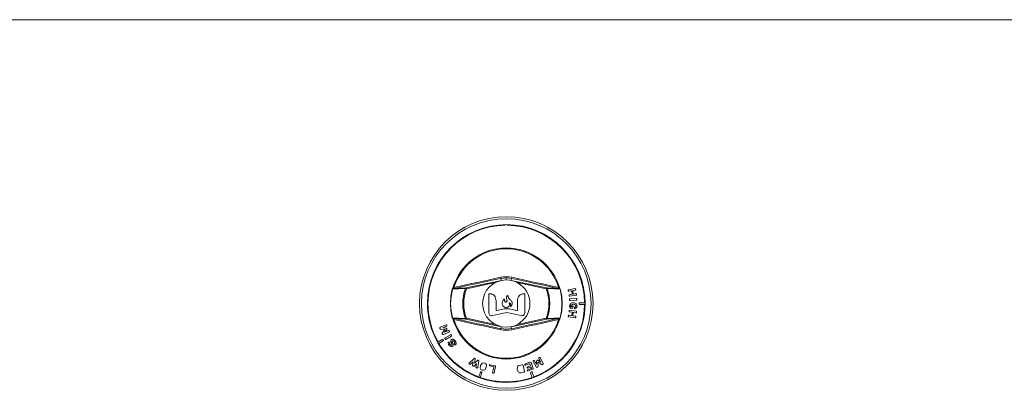
# Model space of a CAD drawing. Units: millimetres. Extents: x 3307 to 6722, y 1496 to 3056.
# Drawn here: x 3364 to 3364, y 1497 to 1497 of the extents above; entities that cross this region are included whole.
import ezdxf

# ---------------------------------------------------------------- set-up
doc = ezdxf.new("R2010")
doc.units = ezdxf.units.MM
doc.header["$LTSCALE"] = 0.2
doc.layers.get('0').update_dxf_attribs({"lineweight": 15})
doc.layers.add('TEXTURA', color=255, linetype='Continuous', lineweight=0)

msp = doc.modelspace()

# ---------------------------------------------------------------- linework, layer by layer
at = {"ltscale": 3}
msp.add_line((3363.845537392895, 1497.333617186684), (3364.50291113128, 1497.333617186684), dxfattribs=at)
at = {"layer": 'TEXTURA', "ltscale": 3}
for p, q in [((3364.263073304541, 1497.288892717108), (3364.268950596748, 1497.290138413467)), ((3364.26792023385, 1497.289758695772), (3364.263106014859, 1497.288738318156)), ((3364.268881263052, 1497.290465535219), (3364.268843981586, 1497.290641432102)), ((3364.2697703075, 1497.290558717015), (3364.268881263058, 1497.290465535215)), ((3364.268950596748, 1497.290138413467), (3364.26888126306, 1497.290465535217)), ((3364.2697703075, 1497.290219006024), (3364.2697703075, 1497.290558717015)), ((3364.270659351941, 1497.290465535215), (3364.2697703075, 1497.290558717015)), ((3364.270659351941, 1497.290465535217), (3364.270590018253, 1497.290138413467)), ((3364.270590018253, 1497.290138413467), (3364.276467310459, 1497.288892717108)), ((3364.270659351944, 1497.290465535218), (3364.270696633405, 1497.290641432061)), ((3364.276434600139, 1497.288738318153), (3364.271620381152, 1497.289758695772)), ((3364.260792469813, 1497.288645106412), (3364.262961669122, 1497.288792497303)), ((3364.260854525357, 1497.288720974489), (3364.26095560551, 1497.288762520046)), ((3364.260855651604, 1497.28880491455), (3364.260960478974, 1497.288905670942)), ((3364.26307330454, 1497.288892717109), (3364.260955605756, 1497.288762518887)), ((3364.261092247761, 1497.288791236354), (3364.260955605756, 1497.288762518887)), ((3364.260960478978, 1497.288905670943), (3364.261038513042, 1497.288952082833)), ((3364.263106014782, 1497.288738318536), (3364.263094319586, 1497.288793497375)), ((3364.266843859607, 1497.287843353816), (3364.266833824329, 1497.287794200059)), ((3364.266873071692, 1497.287879520976), (3364.266843859607, 1497.287843353816)), ((3364.266923536289, 1497.287894447925), (3364.266873071692, 1497.287879520976)), ((3364.266979829703, 1497.287893979031), (3364.266923536289, 1497.287894447925)), ((3364.267224129558, 1497.287862623872), (3364.266979829703, 1497.287893979031)), ((3364.267439788069, 1497.287795214027), (3364.267224129558, 1497.287862623872)), ((3364.267625593328, 1497.287692878037), (3364.267439788069, 1497.287795214027)), ((3364.272269027125, 1497.287795214027), (3364.272083216808, 1497.287692878037)), ((3364.272484695556, 1497.287862623872), (3364.272269027125, 1497.287795214027)), ((3364.272729011401, 1497.287893979031), (3364.272484695556, 1497.287862623872)), ((3364.272785469963, 1497.287894447925), (3364.272729011401, 1497.287893979031)), ((3364.272835924844, 1497.287879520976), (3364.272785469963, 1497.287894447925)), ((3364.272865013872, 1497.287843353816), (3364.272835924844, 1497.287879520976)), ((3364.27287496496, 1497.287794200059), (3364.272865013872, 1497.287843353816)), ((3364.276457342644, 1497.288845636754), (3364.276434596549, 1497.288738318915)), ((3364.278585009234, 1497.288762518887), (3364.276467310459, 1497.288892717108)), ((3364.276578945876, 1497.288792497332), (3364.276563772793, 1497.288786791518)), ((3364.276578945868, 1497.288792497331), (3364.278748144955, 1497.288645106426)), ((3364.278585009234, 1497.288762518887), (3364.278448367238, 1497.288791236352)), ((3364.278502102245, 1497.288952083696), (3364.278580136613, 1497.288905671563)), ((3364.278580136183, 1497.288905670932), (3364.278684963049, 1497.288804914571)), ((3364.27868608898, 1497.288720975089), (3364.27858500949, 1497.288762520088)), ((3364.280173627625, 1497.28857228614), (3364.281238929787, 1497.288750556586)), ((3364.280648138353, 1497.288384828693), (3364.280222202325, 1497.288313551444)), ((3364.280317772737, 1497.287742445171), (3364.280743708765, 1497.28781372242)), ((3364.28077235352, 1497.287871888569), (3364.280694159705, 1497.288339156443)), ((3364.280863054091, 1497.288367420597), (3364.28094124807, 1497.287900151828)), ((3364.281287031949, 1497.288491742815), (3364.280890478684, 1497.288425382563)), ((3364.280986049102, 1497.287854276289), (3364.281382602366, 1497.287920636541)), ((3364.260437945919, 1497.28627095446), (3364.260480456717, 1497.28627095446)), ((3364.266833824329, 1497.287794200053), (3364.266833824329, 1497.284786093047)), ((3364.267780333424, 1497.287556744445), (3364.267625593328, 1497.287692878037)), ((3364.267902796449, 1497.287387941792), (3364.267780333424, 1497.287556744445)), ((3364.267991770495, 1497.287187598628), (3364.267902796449, 1497.287387941792)), ((3364.268046043656, 1497.286956843492), (3364.267991770495, 1497.287187598628)), ((3364.268064404023, 1497.286696804928), (3364.268046043656, 1497.286956843492)), ((3364.268064274495, 1497.285191366756), (3364.268064404023, 1497.286696804885)), ((3364.2690933682, 1497.28640226438), (3364.269086044374, 1497.286288670834)), ((3364.269086044374, 1497.286288670834), (3364.269093446565, 1497.286184967501)), ((3364.269106259893, 1497.286465818628), (3364.2690933682, 1497.28640226438)), ((3364.269093446565, 1497.286184967501), (3364.269111436646, 1497.286091843058)), ((3364.269127282116, 1497.286535503806), (3364.269106259893, 1497.286465818628)), ((3364.269157917878, 1497.28661253937), (3364.269127282116, 1497.286535503806)), ((3364.269199650188, 1497.286698144779), (3364.269157917878, 1497.28661253937)), ((3364.269276934503, 1497.286827720684), (3364.269199650188, 1497.286698144779)), ((3364.269358507129, 1497.286938813559), (3364.269276934503, 1497.286827720684)), ((3364.269427788238, 1497.287009761531), (3364.269358507129, 1497.286938813559)), ((3364.269452638276, 1497.287023411842), (3364.269427788238, 1497.287009761531)), ((3364.26945263827, 1497.287023411839), (3364.269468198005, 1497.287018902722)), ((3364.269468198005, 1497.287018902722), (3364.269476118238, 1497.286997424553)), ((3364.269475540044, 1497.286883111091), (3364.269478266029, 1497.286967046171)), ((3364.269480611561, 1497.286774142169), (3364.269475540044, 1497.286883111091)), ((3364.269478266029, 1497.286967046171), (3364.269476118237, 1497.286997424557)), ((3364.269492506227, 1497.286712471478), (3364.269480611561, 1497.286774142169)), ((3364.269514072083, 1497.286647184084), (3364.269492506227, 1497.286712471478)), ((3364.269531801281, 1497.286611312016), (3364.269514072083, 1497.286647184084)), ((3364.26955278246, 1497.286581515056), (3364.269531801281, 1497.286611312016)), ((3364.269576473127, 1497.286557501011), (3364.26955278246, 1497.286581515056)), ((3364.2696023308, 1497.286538977693), (3364.269576473127, 1497.286557501011)), ((3364.269658377221, 1497.286517234454), (3364.2696023308, 1497.286538977693)), ((3364.269716581837, 1497.286513947803), (3364.269658377221, 1497.286517234454)), ((3364.269772604763, 1497.286526780197), (3364.269716581837, 1497.286513947803)), ((3364.269822106115, 1497.286553394095), (3364.269772604763, 1497.286526780197)), ((3364.269805849455, 1497.287285448667), (3364.269797078211, 1497.287213196603)), ((3364.269797078211, 1497.287213196603), (3364.269803057665, 1497.287142680702)), ((3364.269803057665, 1497.287142680702), (3364.269818356931, 1497.287071571865)), ((3364.269829353966, 1497.287361250479), (3364.269805849455, 1497.287285448667)), ((3364.269818356931, 1497.287071571865), (3364.269861080329, 1497.286928014609)), ((3364.269860746008, 1497.286591451956), (3364.269822106115, 1497.286553394095)), ((3364.269863377904, 1497.287435399823), (3364.269829353966, 1497.287361250479)), ((3364.269884184559, 1497.286638616242), (3364.269860746008, 1497.286591451956)), ((3364.269861080329, 1497.286928014609), (3364.269880587173, 1497.286855785793)), ((3364.269903707434, 1497.287502694478), (3364.269863377904, 1497.287435399823)), ((3364.269880587173, 1497.286855785793), (3364.269893579254, 1497.286783403257)), ((3364.26989609793, 1497.286710976808), (3364.269884184559, 1497.286638616242)), ((3364.269893579254, 1497.286783403257), (3364.26989609793, 1497.286710976808)), ((3364.269946128722, 1497.287557932228), (3364.269903707434, 1497.287502694478)), ((3364.269986427925, 1497.287595910853), (3364.269946128722, 1497.287557932228)), ((3364.270020391215, 1497.287611428133), (3364.269986427925, 1497.287595910853)), ((3364.270020391215, 1497.287611428133), (3364.270033680062, 1497.287609138073)), ((3364.270033680062, 1497.287609138073), (3364.270043804751, 1497.287599281852)), ((3364.270056963084, 1497.28755812332), (3364.27004380475, 1497.287599281851)), ((3364.270064347154, 1497.287497811509), (3364.270056963084, 1497.28755812332)), ((3364.270072841959, 1497.2874219265), (3364.270064347154, 1497.287497811509)), ((3364.2700893325, 1497.287334048365), (3364.270072841959, 1497.2874219265)), ((3364.270120703779, 1497.287237757185), (3364.2700893325, 1497.287334048365)), ((3364.270173840797, 1497.287136633035), (3364.270120703779, 1497.287237757185)), ((3364.270210723019, 1497.287085377372), (3364.270173840797, 1497.287136633035)), ((3364.270255628552, 1497.287034255994), (3364.270210723019, 1497.287085377372)), ((3364.270309418019, 1497.286983716415), (3364.270255628552, 1497.287034255994)), ((3364.270270320955, 1497.286381897068), (3364.270259740893, 1497.286371942977)), ((3364.270271046253, 1497.286297885072), (3364.27025974089, 1497.286371942974)), ((3364.270290707767, 1497.286379937592), (3364.270270320955, 1497.286381897068)), ((3364.270281888006, 1497.286229517898), (3364.270271046253, 1497.286297885072)), ((3364.270288802462, 1497.286146825345), (3364.270281888006, 1497.286229517898)), ((3364.270290707772, 1497.286379937593), (3364.270318379147, 1497.286366525773)), ((3364.270372952046, 1497.286934206138), (3364.270309418019, 1497.286983716415)), ((3364.270318379147, 1497.286366525773), (3364.270350812907, 1497.286342122815)), ((3364.270350812907, 1497.286342122815), (3364.270385486875, 1497.286307189932)), ((3364.270482566586, 1497.286847895901), (3364.270372952046, 1497.286934206138)), ((3364.270385486875, 1497.286307189932), (3364.270419878874, 1497.286262188331)), ((3364.270419878874, 1497.286262188331), (3364.270451466727, 1497.286207579226)), ((3364.270451466727, 1497.286207579226), (3364.270477728257, 1497.28614382383)), ((3364.270572686677, 1497.286759265887), (3364.270482566586, 1497.286847895901)), ((3364.270644019826, 1497.286668339097), (3364.270572686677, 1497.286759265887)), ((3364.270697273536, 1497.286575138522), (3364.270644019826, 1497.286668339097)), ((3364.270733155309, 1497.286479687164), (3364.270697273536, 1497.286575138522)), ((3364.270719326366, 1497.286082348972), (3364.270743644038, 1497.286180058342)), ((3364.270752372649, 1497.286382008017), (3364.270733155309, 1497.286479687164)), ((3364.270743644038, 1497.286180058342), (3364.270755633056, 1497.286282124076)), ((3364.270755633056, 1497.286282124076), (3364.270752372649, 1497.286382008017)), ((3364.27166277053, 1497.286956843492), (3364.271644411174, 1497.286696804971)), ((3364.271644411171, 1497.286696804928), (3364.271644644322, 1497.285191366756)), ((3364.27171704146, 1497.287187598628), (3364.27166277053, 1497.286956843492)), ((3364.271806013283, 1497.287387941792), (3364.27171704146, 1497.287187598628)), ((3364.271928475293, 1497.287556744445), (3364.271806013283, 1497.287387941792)), ((3364.272083216808, 1497.287692878037), (3364.271928475293, 1497.287556744445)), ((3364.27287496496, 1497.284786093047), (3364.27287496496, 1497.287794200053)), ((3364.27906015779, 1497.28627095446), (3364.279102668969, 1497.28627095446)), ((3364.281421382361, 1497.287660262777), (3364.280356080293, 1497.287481992357)), ((3364.280396375499, 1497.287063268075), (3364.281458998795, 1497.287128260897)), ((3364.281476352399, 1497.28684453139), (3364.280413729141, 1497.286779538559)), ((3364.280489180634, 1497.28627095446), (3364.280504295581, 1497.286280623902)), ((3364.281383337588, 1497.28627095446), (3364.281417654107, 1497.28624872872)), ((3364.282025558389, 1497.286413084285), (3364.282837197678, 1497.286413084391)), ((3364.282909859627, 1497.286413084315), (3364.282910419318, 1497.286270954469)), ((3364.282910342519, 1497.286218287652), (3364.282909859627, 1497.286128824598)), ((3364.282910404427, 1497.286270956383), (3364.282910351423, 1497.286218287732)), ((3364.266833824329, 1497.284786093042), (3364.266851869778, 1497.284647274969)), ((3364.266851869778, 1497.284647274969), (3364.266899110307, 1497.284527651427)), ((3364.266899110307, 1497.284527651427), (3364.266965202205, 1497.284429682422)), ((3364.26752512194, 1497.284253994655), (3364.268537512787, 1497.284508630686)), ((3364.268072574485, 1497.285155510062), (3364.268064274495, 1497.285191366756)), ((3364.268095002068, 1497.285126338538), (3364.268072574485, 1497.285155510062)), ((3364.268127848662, 1497.28510919866), (3364.268095002068, 1497.285126338538)), ((3364.268167405683, 1497.285109436912), (3364.268127848662, 1497.28510919866)), ((3364.268950546012, 1497.285287878028), (3364.268167405683, 1497.285109436912)), ((3364.268537512847, 1497.284508630701), (3364.269302470104, 1497.284676005688)), ((3364.269433242427, 1497.2853715045), (3364.268950546012, 1497.285287878028)), ((3364.269111436646, 1497.286091843058), (3364.26914450979, 1497.285999237168)), ((3364.26914450979, 1497.285999237168), (3364.269191140576, 1497.285909986306)), ((3364.269191140576, 1497.285909986306), (3364.269249803591, 1497.285826926955)), ((3364.269249803591, 1497.285826926955), (3364.26931897341, 1497.285752895589)), ((3364.269302470104, 1497.284676005688), (3364.269623142179, 1497.284730813932)), ((3364.26931897341, 1497.285752895589), (3364.269397124615, 1497.285690728687)), ((3364.269397124615, 1497.285690728687), (3364.269482731786, 1497.285643262728)), ((3364.269854420549, 1497.285408685752), (3364.269433242427, 1497.2853715045)), ((3364.269482731786, 1497.285643262728), (3364.269574269507, 1497.285613334191)), ((3364.269574269507, 1497.285613334191), (3364.269672718682, 1497.285599087881)), ((3364.269623142179, 1497.284730813932), (3364.269854420549, 1497.284751552773)), ((3364.269672718682, 1497.285599087881), (3364.269765912253, 1497.28559823112)), ((3364.269765912253, 1497.28559823112), (3364.269852987384, 1497.285608925193)), ((3364.269852987384, 1497.285608925193), (3364.269933081236, 1497.285629331376)), ((3364.270275634295, 1497.2853715045), (3364.269854420549, 1497.285408685752)), ((3364.269854420549, 1497.284751552773), (3364.270085754224, 1497.284730813932)), ((3364.269933081236, 1497.285629331376), (3364.270005330968, 1497.285657610956)), ((3364.270005330968, 1497.285657610956), (3364.270068873747, 1497.285691925215)), ((3364.270068873747, 1497.285691925215), (3364.270122846733, 1497.285730435429)), ((3364.270085754224, 1497.284730813932), (3364.270406458839, 1497.284676005688)), ((3364.270122846733, 1497.285730435429), (3364.270166387087, 1497.285771302883)), ((3364.270166387087, 1497.285771302883), (3364.270202091677, 1497.285815694852)), ((3364.270202091677, 1497.285815694852), (3364.270230581931, 1497.285862046184)), ((3364.270230581931, 1497.285862046184), (3364.270252550351, 1497.28590974125)), ((3364.270252550351, 1497.28590974125), (3364.270268689435, 1497.285958164414)), ((3364.270268689435, 1497.285958164414), (3364.270286249607, 1497.286054732492)), ((3364.270758327472, 1497.285287878028), (3364.270275634295, 1497.2853715045)), ((3364.270286249607, 1497.286054732492), (3364.270288802462, 1497.286146825345)), ((3364.270406458839, 1497.284676005688), (3364.271171428577, 1497.284508630714)), ((3364.270468009657, 1497.285782942302), (3364.270470593788, 1497.285808977281)), ((3364.270468009657, 1497.285782942302), (3364.270473668811, 1497.285770411723)), ((3364.270487529088, 1497.285894063584), (3364.270470593786, 1497.285808977276)), ((3364.27049930404, 1497.285769139535), (3364.270473668815, 1497.285770411723)), ((3364.270477728257, 1497.28614382383), (3364.270493739145, 1497.286076120834)), ((3364.27049539886, 1497.285949366503), (3364.270487529088, 1497.285894063584)), ((3364.270493739145, 1497.286076120834), (3364.270498549114, 1497.286010676989)), ((3364.270498549114, 1497.286010676989), (3364.27049539886, 1497.285949366503)), ((3364.270499304036, 1497.285769139534), (3364.270532268573, 1497.285784568056)), ((3364.270532268573, 1497.285784568056), (3364.270570056576, 1497.285815843794)), ((3364.270570056576, 1497.285815843794), (3364.270610162201, 1497.285862113252)), ((3364.270610162201, 1497.285862113252), (3364.270650079606, 1497.285922522933)), ((3364.270650079606, 1497.285922522933), (3364.270687302941, 1497.285996219337)), ((3364.270687302941, 1497.285996219337), (3364.270719326366, 1497.286082348972)), ((3364.271541383607, 1497.285109436912), (3364.270758327472, 1497.285287878028)), ((3364.271171428637, 1497.284508630701), (3364.272183745068, 1497.284253994655)), ((3364.271581026435, 1497.28510919866), (3364.271541383607, 1497.285109436912)), ((3364.271613910272, 1497.285126338538), (3364.271581026435, 1497.28510919866)), ((3364.271636345951, 1497.285155510062), (3364.271613910272, 1497.285126338538)), ((3364.271644644322, 1497.285191366756), (3364.271636345951, 1497.285155510062)), ((3364.272743696375, 1497.284429682422), (3364.272809756695, 1497.284527651427)), ((3364.272809756695, 1497.284527651427), (3364.272856946225, 1497.284647274969)), ((3364.272856946225, 1497.284647274969), (3364.27287496496, 1497.284786093042)), ((3364.280756753949, 1497.284824005017), (3364.280330212139, 1497.284891562602)), ((3364.280366245323, 1497.285152339809), (3364.281433062603, 1497.284983372551)), ((3364.280783356392, 1497.285464988128), (3364.280597288029, 1497.285471485779)), ((3364.28060998244, 1497.285734406347), (3364.280721587989, 1497.285730508998)), ((3364.280711791842, 1497.284298157712), (3364.280785905073, 1497.284766090154)), ((3364.280721588006, 1497.285730508999), (3364.280723740891, 1497.285783106594)), ((3364.280955039963, 1497.28473930274), (3364.280880926603, 1497.284271369403)), ((3364.280909744661, 1497.285776611196), (3364.280902929328, 1497.285618830864)), ((3364.281396556214, 1497.284722670293), (3364.280999438955, 1497.284785567493)), ((3364.281390832149, 1497.285480648227), (3364.281223089199, 1497.285403765082)), ((3364.281236623325, 1497.285678306229), (3364.281325843246, 1497.28572323555)), ((3364.282837197719, 1497.286128824553), (3364.282025558887, 1497.286128824632)), ((3364.262961669132, 1497.283749411592), (3364.260792469762, 1497.283896802518)), ((3364.26085452602, 1497.283820933832), (3364.26095560551, 1497.283779388833)), ((3364.260960478817, 1497.283636237989), (3364.260855651952, 1497.28373699435)), ((3364.260955605767, 1497.283779390033), (3364.261092247762, 1497.283750672569)), ((3364.260955605767, 1497.283779390033), (3364.263073304541, 1497.283649191813)), ((3364.261038512768, 1497.283589825247), (3364.260960478218, 1497.283636237493)), ((3364.268950596748, 1497.282403495453), (3364.263073304541, 1497.283649191813)), ((3364.263094322921, 1497.283748410842), (3364.263106018198, 1497.283803590063)), ((3364.263106014859, 1497.283803590769), (3364.267920234031, 1497.282783213118)), ((3364.266965202205, 1497.284429682422), (3364.267039801743, 1497.28435582796)), ((3364.267039801743, 1497.28435582796), (3364.26713111582, 1497.284297218968)), ((3364.26713111582, 1497.284297218968), (3364.267245915161, 1497.284253771216)), ((3364.267245915161, 1497.284253771216), (3364.267378987848, 1497.284235893507)), ((3364.267378987848, 1497.284235893507), (3364.26752512194, 1497.284253994655)), ((3364.276467310459, 1497.283649191813), (3364.270590018253, 1497.282403495453)), ((3364.271620381152, 1497.282783213149), (3364.276434600139, 1497.283803590767)), ((3364.272183745068, 1497.284253994655), (3364.272329944731, 1497.284235893507)), ((3364.272329944731, 1497.284235893507), (3364.272463010131, 1497.284253771216)), ((3364.272463010131, 1497.284253771216), (3364.272577773046, 1497.284297218968)), ((3364.272577773046, 1497.284297218968), (3364.272669065265, 1497.28435582796)), ((3364.272669065265, 1497.28435582796), (3364.272743696375, 1497.284429682422)), ((3364.27646731046, 1497.283649191812), (3364.278585009243, 1497.283779390033)), ((3364.278748145235, 1497.283896802509), (3364.276578945877, 1497.283749411616)), ((3364.278448367239, 1497.283750672567), (3364.278585009243, 1497.283779390033)), ((3364.278580136021, 1497.283636237978), (3364.27850210196, 1497.283589826095)), ((3364.278684963396, 1497.283736994371), (3364.278580136026, 1497.283636237979)), ((3364.27858500949, 1497.283779388875), (3364.278686089643, 1497.283820934432)), ((3364.281260131402, 1497.283891528095), (3364.280193314213, 1497.284060495347)), ((3364.280239629142, 1497.284319644083), (3364.280666170957, 1497.284252086499)), ((3364.280908855957, 1497.284213648964), (3364.281305973216, 1497.284150751774)), ((3364.259721350843, 1497.282720256972), (3364.258757113525, 1497.282310962955)), ((3364.258848123283, 1497.28197324767), (3364.25955694697, 1497.281935640134)), ((3364.259556946979, 1497.281935640113), (3364.259091609265, 1497.281399630643)), ((3364.259164690979, 1497.282198039302), (3364.259818201826, 1497.282475438578)), ((3364.259721977975, 1497.282167905552), (3364.259164690985, 1497.282198039256)), ((3364.259271320705, 1497.281099566982), (3364.260235557657, 1497.281508861736)), ((3364.259473217153, 1497.281471196961), (3364.259838664903, 1497.281893008376)), ((3364.260126728647, 1497.281748595734), (3364.259473217153, 1497.281471196961)), ((3364.268881263055, 1497.282076373703), (3364.268843981594, 1497.281900476856)), ((3364.26888126306, 1497.282076373704), (3364.268950596748, 1497.282403495453)), ((3364.270590018253, 1497.282403495453), (3364.270659351941, 1497.282076373704)), ((3364.270696633406, 1497.281900476856), (3364.270659351944, 1497.282076373703)), ((3364.25908588393, 1497.28026641706), (3364.258382983609, 1497.279860597375)), ((3364.258525113469, 1497.279614421238), (3364.259228013747, 1497.280020240907)), ((3364.260472072894, 1497.28106673363), (3364.259550094457, 1497.280534429128)), ((3364.259692224314, 1497.280288252993), (3364.260614202715, 1497.280820557481)), ((3364.260612903786, 1497.279678695878), (3364.260641859268, 1497.279638750321)), ((3364.260798451351, 1497.279752519417), (3364.260775325545, 1497.27978440887)), ((3364.264387790619, 1497.277109884048), (3364.263579673441, 1497.27633556967)), ((3364.263807466154, 1497.276152164589), (3364.264223579663, 1497.276551504701)), ((3364.264223579684, 1497.276551504693), (3364.264124163917, 1497.275986508005)), ((3364.264471819139, 1497.276305947195), (3364.264592939444, 1497.276996625926)), ((3364.264976688164, 1497.276792583113), (3364.26447181916, 1497.276305947184)), ((3364.264995258849, 1497.275582889558), (3364.26518530117, 1497.276685840168)), ((3364.272958106662, 1497.276204304106), (3364.27372535262, 1497.27648193482)), ((3364.27391082205, 1497.276434094961), (3364.274267484448, 1497.275454173068)), ((3364.274767633794, 1497.275688010423), (3364.274267805683, 1497.27660857929)), ((3364.274502217845, 1497.276728451366), (3364.274840976113, 1497.276104536253)), ((3364.274840976133, 1497.276104536275), (3364.27481755689, 1497.276662145489)), ((3364.275064570117, 1497.276520135682), (3364.275095074322, 1497.275810971309)), ((3364.275642711724, 1497.276108314064), (3364.275064570139, 1497.276520135692)), ((3364.275080003744, 1497.276804642503), (3364.275534899137, 1497.276481305714)), ((3364.275534899173, 1497.276481305732), (3364.275196140906, 1497.277105220845)), ((3364.275424344085, 1497.277236528453), (3364.275924172194, 1497.276315959594)), ((3364.264401398509, 1497.275839099919), (3364.264814209292, 1497.276237461355)), ((3364.26481420931, 1497.276237461342), (3364.264715829048, 1497.275669179336)), ((3364.265445206442, 1497.274803396863), (3364.265167609423, 1497.274040705331)), ((3364.265434726182, 1497.273943482782), (3364.265712323179, 1497.274706174274)), ((3364.267057710074, 1497.275859300476), (3364.267637865455, 1497.275727924812)), ((3364.267872121744, 1497.275884702655), (3364.26710122835, 1497.276055605606)), ((3364.26768132067, 1497.275680726731), (3364.267480689956, 1497.274775740079)), ((3364.267759247905, 1497.274718889591), (3364.267989795132, 1497.27575882089)), ((3364.271964730313, 1497.275947006812), (3364.27239877749, 1497.276044056062)), ((3364.272662008153, 1497.274805653145), (3364.272227856694, 1497.274709094547)), ((3364.272575669762, 1497.275971406512), (3364.272792519588, 1497.274951208261)), ((3364.273626729209, 1497.276229602754), (3364.273026885037, 1497.27601534121)), ((3364.273374606815, 1497.275706405878), (3364.273765505231, 1497.275848315995)), ((3364.273382104195, 1497.275224073757), (3364.273922105939, 1497.275418059428)), ((3364.273834257708, 1497.275659422884), (3364.273443360481, 1497.275517506729)), ((3364.274158320127, 1497.275292366364), (3364.273450870589, 1497.275035143331)), ((3364.273802065736, 1497.275901780687), (3364.273688747265, 1497.276213120623)), ((3364.274105888823, 1497.273943482784), (3364.2738282918, 1497.274706174313)), ((3364.273958673309, 1497.275471504918), (3364.273896285241, 1497.275642914721)), ((3364.274095408571, 1497.274803396824), (3364.274373005578, 1497.274040705327))]:
    msp.add_line(p, q, dxfattribs=at)
for points in [[(3364.260751457306, 1497.288656297399), (3364.260516910369, 1497.28747581012), (3364.26043794575, 1497.286270954457)], [(3364.260792469766, 1497.288645106407), (3364.260558628286, 1497.287466978857), (3364.260480456407, 1497.28627095446)], [(3364.260751457656, 1497.2886562973), (3364.260777477936, 1497.28864923474), (3364.260792470015, 1497.288645106341)], [(3364.260855651604, 1497.28880491455), (3364.260863722407, 1497.288757086045), (3364.260854525357, 1497.288720974489)], [(3364.262961669009, 1497.288792497357), (3364.262978956576, 1497.288827364832), (3364.263004835001, 1497.288857430814)], [(3364.263106014862, 1497.288738318147), (3364.26305835302, 1497.288756199614), (3364.263013467248, 1497.288773041278), (3364.262979685405, 1497.288785722773), (3364.262961669124, 1497.288792497311)], [(3364.263004836433, 1497.288857430907), (3364.263037546297, 1497.288879896095), (3364.263073305177, 1497.28889271715)], [(3364.263094320537, 1497.288793497572), (3364.263085997379, 1497.288832782973), (3364.263079376911, 1497.288864034949), (3364.263075022432, 1497.288884595822), (3364.263073304532, 1497.288892717107)], [(3364.276563772793, 1497.288786791518), (3364.276540020896, 1497.28877787318), (3364.276508141213, 1497.288765909645), (3364.276471618317, 1497.288752206578), (3364.276434600145, 1497.288738318149)], [(3364.276467310462, 1497.288892717111), (3364.276464506529, 1497.288879453365), (3364.27645734624, 1497.288845635989)], [(3364.27868608898, 1497.288720975089), (3364.278676892134, 1497.288757086453), (3364.278684963049, 1497.288804914571)], [(3364.278748144853, 1497.28864510627), (3364.278763137251, 1497.288649234898), (3364.278789158053, 1497.288656297489)], [(3364.279060158332, 1497.28627095446), (3364.278981965105, 1497.28746714111), (3364.278748144978, 1497.288645106339)], [(3364.27878915769, 1497.288656297393), (3364.279023652435, 1497.287476202609), (3364.279102669252, 1497.28627095446)], [(3364.280222202325, 1497.288313551444), (3364.280204171578, 1497.28831326962), (3364.280186358757, 1497.288317951633), (3364.280151352336, 1497.288342121978), (3364.28012250775, 1497.28838078102), (3364.28011291362, 1497.288403126601), (3364.280106520714, 1497.288427508778), (3364.280103606824, 1497.288452456431), (3364.280104451589, 1497.288476563253), (3364.280117441391, 1497.288522341582), (3364.280141628999, 1497.288556730892), (3364.280156644102, 1497.288566872146), (3364.280173627625, 1497.28857228614)], [(3364.280694159607, 1497.288339156979), (3364.280687912199, 1497.28835858837), (3364.280676839057, 1497.288373987688), (3364.280662949543, 1497.288383354735), (3364.280648138353, 1497.288384828693)], [(3364.280743708765, 1497.28781372242), (3364.280757222229, 1497.287819933137), (3364.28076730965, 1497.287833303264), (3364.280772772998, 1497.2878514655), (3364.28077235352, 1497.287871888569)], [(3364.280890478684, 1497.288425382563), (3364.280877035201, 1497.288419177464), (3364.280867244424, 1497.288405872436), (3364.280862186331, 1497.288387782249), (3364.280863054091, 1497.288367420597)], [(3364.28094124807, 1497.287900151828), (3364.280947051856, 1497.287880633284), (3364.280957717841, 1497.287865170352), (3364.28097130558, 1497.287855767819), (3364.280986049102, 1497.287854276289)], [(3364.281238929787, 1497.288750556586), (3364.281256878262, 1497.288750845643), (3364.281274721609, 1497.288746198428), (3364.281310061678, 1497.288722018929), (3364.281339121647, 1497.288683368593), (3364.281348763134, 1497.288661029583), (3364.28135513036, 1497.288636704671), (3364.281357948029, 1497.288611798797), (3364.281356962572, 1497.288587663877), (3364.281343602525, 1497.288541785428), (3364.281319119112, 1497.288507493952), (3364.281304019116, 1497.288497308926), (3364.281287031949, 1497.288491742815)], [(3364.281382602366, 1497.287920636541), (3364.281400448909, 1497.28792090799), (3364.281418020656, 1497.287916213698), (3364.281452308969, 1497.287891849067), (3364.281479855041, 1497.2878529399), (3364.281488664309, 1497.287830460492), (3364.281494149317, 1497.287805986824), (3364.281496084636, 1497.287780936151), (3364.281494265868, 1497.287756663933), (3364.281479385779, 1497.287710536501), (3364.281453844311, 1497.28767607514), (3364.281438471575, 1497.287665845598), (3364.281421382393, 1497.287660262783)], [(3364.26043794575, 1497.286270954457), (3364.260516962572, 1497.285065706101), (3364.260751457306, 1497.283885611524)], [(3364.260480456668, 1497.286270954461), (3364.260558649891, 1497.285074767848), (3364.260792470022, 1497.283896802582)], [(3364.278748145235, 1497.283896802513), (3364.278981986712, 1497.285074930049), (3364.279060158593, 1497.28627095446)], [(3364.279102669252, 1497.28627095446), (3364.279023704503, 1497.285066097984), (3364.278789157697, 1497.283885611529)], [(3364.280356080293, 1497.287481992357), (3364.280338286626, 1497.287481578466), (3364.28032080928, 1497.287486258193), (3364.280286768967, 1497.287510807537), (3364.280259605286, 1497.287549741946), (3364.280250938351, 1497.287572241809), (3364.280245530685, 1497.287596787984), (3364.280243600725, 1497.287621903956), (3364.280245372737, 1497.287646168474), (3364.280260046302, 1497.287692234374), (3364.280285274376, 1497.287726576428), (3364.280300607178, 1497.287736828649), (3364.280317772737, 1497.287742445171)], [(3364.280413729107, 1497.286779538557), (3364.280394169266, 1497.286781279298), (3364.28037559252, 1497.286788370747), (3364.280341337357, 1497.286818508813), (3364.28031595986, 1497.286863237394), (3364.280308766927, 1497.286888284232), (3364.28030522086, 1497.286915150333), (3364.280305420939, 1497.286942233439), (3364.280309478959, 1497.286967988723), (3364.28032920724, 1497.287015614935), (3364.280359543267, 1497.28704981259), (3364.280377139495, 1497.287059144394), (3364.280396375465, 1497.287063268072)], [(3364.280597288029, 1497.285471485779), (3364.280502256165, 1497.285498013508), (3364.28041917025, 1497.285569652237), (3364.28035623267, 1497.285675213648), (3364.280323218373, 1497.285802648423), (3364.280321231389, 1497.285939940812), (3364.280352044094, 1497.286074892766), (3364.28040965342, 1497.286190686035), (3364.280489180521, 1497.28627095446)], [(3364.281458998795, 1497.287128260897), (3364.281478461123, 1497.287126537752), (3364.281497088735, 1497.287119481269), (3364.281531793795, 1497.2870892817), (3364.281557521656, 1497.287044536647), (3364.281564826374, 1497.287019495593), (3364.281568410303, 1497.286992703415), (3364.281568163916, 1497.286965689753), (3364.281563994712, 1497.286939926702), (3364.281543920439, 1497.286892241628), (3364.281513144213, 1497.286857928489), (3364.281495493197, 1497.28684862551), (3364.281476352438, 1497.286844531392)], [(3364.281925469537, 1497.28627095446), (3364.281932760174, 1497.286325494201), (3364.281954699445, 1497.286371458629), (3364.281986779064, 1497.286402373524), (3364.282025558335, 1497.286413084285)], [(3364.282025558887, 1497.286128824632), (3364.281986871808, 1497.286139501329), (3364.281954793383, 1497.286170317031), (3364.281932783342, 1497.28621628332), (3364.281925469537, 1497.28627095446)], [(3364.282837197823, 1497.286413084325), (3364.282879263789, 1497.286413147616), (3364.282909859627, 1497.286413084315)], [(3364.280330212139, 1497.284891562602), (3364.28031302373, 1497.284897016583), (3364.280297617036, 1497.284907108739), (3364.280272088981, 1497.284941137749), (3364.280257001674, 1497.284986951553), (3364.28025499369, 1497.285011186659), (3364.280256667725, 1497.285036337353), (3364.280261820419, 1497.285060920392), (3364.280270270737, 1497.285083513413), (3364.28029711495, 1497.285122804358), (3364.280330964516, 1497.285147741712), (3364.280348421561, 1497.285152594541), (3364.280366245323, 1497.285152339809)], [(3364.28057496259, 1497.286037838303), (3364.280543460042, 1497.286009853329), (3364.280519761046, 1497.285967688515), (3364.280506140007, 1497.285916414221), (3364.280505762802, 1497.285862975977), (3364.280517969234, 1497.285812972595), (3364.280542231788, 1497.285771783337), (3364.280573784526, 1497.285744655473), (3364.28060998244, 1497.285734406347)], [(3364.280723740949, 1497.285783108053), (3364.280726480546, 1497.285807932398), (3364.280732660635, 1497.285831233693), (3364.280755380533, 1497.285873346126), (3364.280786516155, 1497.285902202109), (3364.280803514702, 1497.285909258877), (3364.280821481923, 1497.285911375229), (3364.280838923121, 1497.285908464943), (3364.280855312181, 1497.285900422296), (3364.280884881959, 1497.285868858381), (3364.280904525331, 1497.285825238302), (3364.280908941897, 1497.285801540637), (3364.280909744661, 1497.285776611196)], [(3364.280785905147, 1497.284766090691), (3364.280786146254, 1497.284786500272), (3364.280780531606, 1497.28480461737), (3364.280770332059, 1497.284817907569), (3364.280756753949, 1497.284824005017)], [(3364.280999438955, 1497.284785567493), (3364.280984721275, 1497.284783948734), (3364.280971214702, 1497.284774437919), (3364.280960677892, 1497.284758887521), (3364.280955039963, 1497.28473930274)], [(3364.281433062603, 1497.284983372551), (3364.281450175286, 1497.284977951538), (3364.281465621972, 1497.284967882697), (3364.28149146353, 1497.28493373914), (3364.281506757856, 1497.284887865249), (3364.281508812835, 1497.28486362135), (3364.281507132619, 1497.28483853311), (3364.28150190193, 1497.28481402022), (3364.281493309276, 1497.284791445193), (3364.281466082181, 1497.284752176778), (3364.281431983137, 1497.284727426059), (3364.281414431697, 1497.284722558659), (3364.281396556214, 1497.284722670293)], [(3364.282909859627, 1497.286128824598), (3364.282879263789, 1497.286128761307), (3364.282837197823, 1497.286128824607)], [(3364.260751460165, 1497.283885612279), (3364.260777314026, 1497.283892629303), (3364.260792475578, 1497.283896804064)], [(3364.26085452602, 1497.283820933832), (3364.260863722867, 1497.283784822468), (3364.260855651952, 1497.28373699435)], [(3364.260955605508, 1497.283779388833), (3364.260961374354, 1497.28376616829), (3364.260969144542, 1497.28373399948), (3364.260964926076, 1497.283689729527), (3364.260964925236, 1497.283689723156), (3364.260964923555, 1497.283689710413), (3364.260964920196, 1497.283689684928), (3364.260964913482, 1497.283689633957), (3364.260964900076, 1497.283689532015), (3364.260964873351, 1497.283689328129), (3364.260964820246, 1497.28368892035), (3364.260964715426, 1497.283688104791), (3364.260964511327, 1497.283686473867), (3364.260964125327, 1497.283683214248), (3364.260963442561, 1497.283676714892), (3364.260962442394, 1497.28366387101), (3364.2609604788, 1497.2836362379)], [(3364.263004836413, 1497.283684477993), (3364.262978956935, 1497.28371454403), (3364.262961668313, 1497.283749411564)], [(3364.263106014855, 1497.283803590772), (3364.263058353016, 1497.2837857093), (3364.263013467249, 1497.283768867632), (3364.262979685406, 1497.283756186132), (3364.262961669124, 1497.283749411588)], [(3364.263073304542, 1497.283649191814), (3364.263037545651, 1497.283662012855), (3364.263004835772, 1497.283684478035)], [(3364.263073304542, 1497.283649191815), (3364.263075022439, 1497.2836573131), (3364.263079376917, 1497.283677873973), (3364.263085997382, 1497.283709125949), (3364.263094320538, 1497.283748411349)], [(3364.276434600136, 1497.283803590768), (3364.276442546619, 1497.283766087609), (3364.276450017587, 1497.283730827972), (3364.276456565969, 1497.283699921161), (3364.276461799889, 1497.283675216085)], [(3364.276434600139, 1497.283803590774), (3364.276482261972, 1497.28378570931), (3364.276527147737, 1497.283768867649)], [(3364.276527163458, 1497.283768909546), (3364.276500016348, 1497.283716542283), (3364.276461804304, 1497.283675217015)], [(3364.276461804303, 1497.28367521702), (3364.276465749786, 1497.283656578575), (3364.276467310465, 1497.283649191817)], [(3364.276578945876, 1497.283749411609), (3364.276560929591, 1497.28375618615), (3364.276527147737, 1497.283768867649)], [(3364.278684963396, 1497.283736994371), (3364.278676892594, 1497.283784822876), (3364.278686089643, 1497.283820934432)], [(3364.278748140006, 1497.283896803909), (3364.278763301529, 1497.283892629156), (3364.278789155006, 1497.283885612239)], [(3364.280193314213, 1497.284060495347), (3364.280176308728, 1497.284065748856), (3364.280161219446, 1497.284075732395), (3364.280136727832, 1497.28410981427), (3364.280123321941, 1497.284155355856), (3364.280122242192, 1497.284179443068), (3364.280124902591, 1497.284204436664), (3364.28013104178, 1497.284228867119), (3364.280140421466, 1497.284251315469), (3364.280168953679, 1497.284290344861), (3364.280203774952, 1497.284314907259), (3364.280221568487, 1497.284319764514), (3364.280239629142, 1497.284319644083)], [(3364.280666170957, 1497.284252086499), (3364.280680956782, 1497.28425368838), (3364.280694765325, 1497.284263166802), (3364.280705709309, 1497.284278656932), (3364.280711791842, 1497.284298157712)], [(3364.280880926603, 1497.284271369403), (3364.280880237146, 1497.284251017937), (3364.280885445491, 1497.284232969705), (3364.280895347596, 1497.284219741607), (3364.280908855957, 1497.284213648964)], [(3364.281305973216, 1497.284150751774), (3364.281322983647, 1497.284145346402), (3364.281338157829, 1497.284135319094), (3364.281362943238, 1497.284101333693), (3364.28137671977, 1497.28405569471), (3364.281377940988, 1497.284031581734), (3364.281375376942, 1497.284006632358), (3364.281369263557, 1497.283982262128), (3364.281359837088, 1497.283959821314), (3364.281331089497, 1497.283920799101), (3364.28129593317, 1497.283896223004), (3364.28127810896, 1497.283891399928), (3364.281260131433, 1497.28389152809)], [(3364.258757113525, 1497.282310962955), (3364.258721049637, 1497.282284142964), (3364.258697572439, 1497.282239842335), (3364.258689022006, 1497.282184542054), (3364.258697418961, 1497.282124127472), (3364.258720804132, 1497.282066245965), (3364.258757020947, 1497.282018668165), (3364.258801370331, 1497.28198589342), (3364.258848123283, 1497.28197324767)], [(3364.259091609265, 1497.281399630643), (3364.259068213966, 1497.28135720475), (3364.259060994188, 1497.281302569383), (3364.259070071395, 1497.28124342205), (3364.259095441828, 1497.281186435218), (3364.259133095371, 1497.281138388307), (3364.259178781276, 1497.28110615341), (3364.259226989869, 1497.281092266667), (3364.259271319847, 1497.28109956662)], [(3364.259818202113, 1497.282475438698), (3364.259847548947, 1497.282498752067), (3364.259864446704, 1497.282537032524), (3364.259867532947, 1497.282584422239), (3364.259855101689, 1497.282634102534), (3364.259830251781, 1497.282678573185), (3364.259796048396, 1497.282710002386), (3364.259757817509, 1497.282725128398), (3364.259721351855, 1497.282720257399)], [(3364.260235557788, 1497.281508861789), (3364.260264422324, 1497.281531726505), (3364.260280074944, 1497.281569739466), (3364.260281211051, 1497.281616292905), (3364.260266455725, 1497.281665007085), (3364.260239286624, 1497.281708486452), (3364.260203120949, 1497.281739097381), (3364.260163841359, 1497.281753503945), (3364.260126728936, 1497.281748595852)], [(3364.268881263057, 1497.282076373706), (3364.269770307501, 1497.281983191905), (3364.270659351944, 1497.282076373706)], [(3364.258462172697, 1497.279578082407), (3364.258390627993, 1497.279700893435), (3364.258320043269, 1497.279824256032)], [(3364.258320056642, 1497.27982426645), (3364.258346521758, 1497.279839619205), (3364.258382983601, 1497.279860597377)], [(3364.258525113463, 1497.279614421234), (3364.258488714915, 1497.279593333431), (3364.258462186493, 1497.279578090326)], [(3364.259228013785, 1497.280020240929), (3364.259255892251, 1497.280048873443), (3364.259264398302, 1497.280068968901), (3364.259268573164, 1497.280091783983), (3364.259264008408, 1497.280142590903), (3364.259243555005, 1497.280193500458), (3364.259209700185, 1497.280236547613), (3364.259168010854, 1497.280265823144), (3364.259146171568, 1497.280273587938), (3364.259124556088, 1497.280276244578), (3364.25908588393, 1497.28026641706)], [(3364.25955009442, 1497.280534429107), (3364.259522108389, 1497.280505735722), (3364.259513489422, 1497.280485589877), (3364.259509171449, 1497.280462676942), (3364.259513478079, 1497.280411720045), (3364.259533822693, 1497.280360748874), (3364.259567785366, 1497.280317765691), (3364.259609733173, 1497.280288637905), (3364.259631729373, 1497.280280947433), (3364.259653445495, 1497.280278362917), (3364.259692224278, 1497.280288252971)], [(3364.260090450804, 1497.279768329058), (3364.260083611089, 1497.27965505198), (3364.26010447122, 1497.27953442437), (3364.260151883592, 1497.279414682038), (3364.260223531476, 1497.279303400794), (3364.260314099186, 1497.279207655577), (3364.260417837772, 1497.279134464467), (3364.260527365298, 1497.279087880356), (3364.260635265612, 1497.27907157646), (3364.260735144997, 1497.279085570895), (3364.260818526148, 1497.279129643751), (3364.260881519471, 1497.279200335046), (3364.260918654368, 1497.279292931267), (3364.260928971751, 1497.279401993941), (3364.26091073108, 1497.279519836925), (3364.260866081761, 1497.279639383875), (3364.260798452232, 1497.279752518205)], [(3364.260308744767, 1497.279645597156), (3364.260308428278, 1497.279692137104), (3364.260301978259, 1497.279716799998), (3364.260291563911, 1497.279740857625), (3364.260260598693, 1497.27978436098), (3364.260220634988, 1497.279816370173), (3364.260177471415, 1497.279831310088), (3364.260137504406, 1497.279827793345), (3364.260120767874, 1497.279818965839), (3364.260106992052, 1497.279805604169), (3364.260090450804, 1497.279768329058)], [(3364.260641860082, 1497.279638749202), (3364.260673733434, 1497.279585530011), (3364.260694331528, 1497.279529068814), (3364.260702535514, 1497.279473586581), (3364.260697388797, 1497.279422337551), (3364.260679629577, 1497.279378509382), (3364.260649966027, 1497.279345409901), (3364.260610791074, 1497.279324838156), (3364.260564349798, 1497.279318475528), (3364.260513848427, 1497.279326373316), (3364.260462666839, 1497.279348525998), (3364.26041429021, 1497.279383018054), (3364.260371964177, 1497.279427980165), (3364.260338234767, 1497.279480287267), (3364.260315813469, 1497.279536462517), (3364.260305637821, 1497.279592960247), (3364.260308744767, 1497.279645597156)], [(3364.260614202748, 1497.280820557501), (3364.26064207365, 1497.280849185751), (3364.260650571449, 1497.280869277572), (3364.260654735768, 1497.280892085385), (3364.260650151877, 1497.280942881136), (3364.260629690325, 1497.280993786142), (3364.260595843518, 1497.281036838095), (3364.260554173419, 1497.281066124571), (3364.260532345748, 1497.281073894816), (3364.260510737576, 1497.281076556742), (3364.260472072894, 1497.28106673363)], [(3364.260610465723, 1497.280262531806), (3364.260527103021, 1497.280157188638), (3364.260498002253, 1497.280009194681), (3364.260527865217, 1497.279841080484), (3364.260612903786, 1497.279678695878)], [(3364.261305123974, 1497.279393209864), (3364.261379781915, 1497.279527487376), (3364.261391285201, 1497.279700636059), (3364.261339119843, 1497.279889157645), (3364.261231412648, 1497.280067186351), (3364.261083500474, 1497.280209948204), (3364.260915639303, 1497.280297104742), (3364.260750505194, 1497.280315735257), (3364.260610465723, 1497.280262531806)], [(3364.260775325545, 1497.27978440887), (3364.260752178799, 1497.279822063815), (3364.260735539726, 1497.279862047793), (3364.260726052491, 1497.27990239956), (3364.260724249749, 1497.27994140468), (3364.260730022657, 1497.279977374734), (3364.260743225724, 1497.280008418274), (3364.260763225097, 1497.280033527447), (3364.260789074251, 1497.280051191823)], [(3364.260789074251, 1497.280051191823), (3364.260862855752, 1497.280066581723), (3364.260945418116, 1497.280048416286), (3364.261026571684, 1497.279999263018), (3364.261096032799, 1497.279925588884), (3364.261144902294, 1497.279836931443), (3364.261166792902, 1497.279744663126), (3364.261158659564, 1497.279660580652), (3364.261121349359, 1497.279595386848)], [(3364.261121349359, 1497.279595386848), (3364.261102473267, 1497.279560748617), (3364.261100433523, 1497.279515958083), (3364.261115578892, 1497.279467865946), (3364.261145596584, 1497.279423874882), (3364.261185919141, 1497.279390641422), (3364.261230412334, 1497.279373155648), (3364.261272283208, 1497.279374053555), (3364.261305123974, 1497.279393209864)], [(3364.263579673441, 1497.27633556967), (3364.263559026456, 1497.276300433565), (3364.263556230364, 1497.276279157648), (3364.263558860687, 1497.276256643364), (3364.2635794226, 1497.276210868639), (3364.263616936757, 1497.276170039673), (3364.263666344066, 1497.27614081434), (3364.263719879009, 1497.27612688699), (3364.263745588816, 1497.276126605418), (3364.263769421202, 1497.276130962984), (3364.263807466154, 1497.276152164589)], [(3364.264592939444, 1497.276996625926), (3364.26459183324, 1497.277027190904), (3364.264578022923, 1497.277058846474), (3364.264553795157, 1497.277087931216), (3364.264521115437, 1497.277111187796), (3364.264484132946, 1497.277126369702), (3364.264447013877, 1497.27713114099), (3364.264413489297, 1497.277125622376), (3364.264387790619, 1497.277109884048)], [(3364.26518530117, 1497.276685840168), (3364.265183972208, 1497.276715984807), (3364.265169766298, 1497.276746886617), (3364.265145022347, 1497.27677499275), (3364.265111756605, 1497.276797136886), (3364.265074178968, 1497.276811210642), (3364.26503653751, 1497.276815007393), (3364.265002610097, 1497.276808740324), (3364.264976688164, 1497.276792583113)], [(3364.265727275272, 1497.276311548249), (3364.265467329422, 1497.275937890269), (3364.265424696281, 1497.275480219301)], [(3364.274267805683, 1497.27660857929), (3364.274261622674, 1497.276625259546), (3364.274260372337, 1497.276643279226), (3364.274272572058, 1497.276683339813), (3364.274300640795, 1497.276721514757), (3364.274319147988, 1497.276736931724), (3364.274340654457, 1497.276749925985), (3364.274363832579, 1497.276759817306), (3364.274387407933, 1497.276765937151), (3364.274435844702, 1497.276766869979), (3364.274476604868, 1497.276754063403), (3364.274491310449, 1497.276742868053), (3364.274502217845, 1497.276728451366)], [(3364.275196140906, 1497.277105220845), (3364.275189996322, 1497.277122192539), (3364.275188605129, 1497.27714059544), (3364.275199991458, 1497.277181700025), (3364.275227050347, 1497.277221749376), (3364.275244997774, 1497.2772381994), (3364.275265909422, 1497.277252291423), (3364.275288488226, 1497.277263277243), (3364.275311499938, 1497.277270428909), (3364.275358911947, 1497.2772732349), (3364.275399241903, 1497.277261684631), (3364.275413702817, 1497.277250817767), (3364.275424344085, 1497.277236528453)], [(3364.275924172194, 1497.276315959594), (3364.275934787274, 1497.276273631078), (3364.275924855426, 1497.276223565693), (3364.275897118914, 1497.276173804612), (3364.275854556952, 1497.276132561683), (3364.275801511466, 1497.276103136761), (3364.275742245943, 1497.276088642554), (3364.275686271265, 1497.276090103662), (3364.275642711724, 1497.276108314064)], [(3364.264124163911, 1497.275986507971), (3364.264126082094, 1497.275945545212), (3364.264144299306, 1497.275903434571), (3364.264177003965, 1497.275864872198), (3364.2642211305, 1497.275834346436), (3364.264271143917, 1497.27581485477), (3364.264321374913, 1497.275809341823), (3364.264366424239, 1497.275817805545), (3364.264401398509, 1497.275839099919)], [(3364.264715829043, 1497.275669179304), (3364.264719548039, 1497.275625716143), (3364.264729298143, 1497.27560348623), (3364.264743935319, 1497.275582329667), (3364.26478550207, 1497.275545726487), (3364.264837475958, 1497.27552113132), (3364.26489220502, 1497.275512950562), (3364.26494157317, 1497.275521541782), (3364.264961692726, 1497.275531969933), (3364.264977716451, 1497.275546171787), (3364.264995258849, 1497.275582889558)], [(3364.265712323194, 1497.274706174316), (3364.265715274713, 1497.274746028026), (3364.265708873611, 1497.27476688961), (3364.265697406483, 1497.274787050552), (3364.265661251649, 1497.274823036756), (3364.265612859392, 1497.274848888515), (3364.265559254898, 1497.274860103076), (3364.265508501067, 1497.274855732071), (3364.265486780114, 1497.274847642231), (3364.265468514027, 1497.274835783162), (3364.265445206442, 1497.274803396863)], [(3364.266163087966, 1497.275211466706), (3364.26642463643, 1497.27558952659), (3364.266465666959, 1497.276042795654)], [(3364.26710122835, 1497.276055605606), (3364.26704662731, 1497.276060961663), (3364.267020614055, 1497.276057762098), (3364.26699714997, 1497.276050654414), (3364.26696038973, 1497.276026017301), (3364.266941358022, 1497.275991147835), (3364.266943853851, 1497.275951019124), (3364.266966460849, 1497.275911779817), (3364.266984520612, 1497.27589449743), (3364.267006497549, 1497.275879588267), (3364.267057708911, 1497.275859300755)], [(3364.267480689956, 1497.274775740079), (3364.267482978417, 1497.274735890984), (3364.267492058452, 1497.274716137938), (3364.267506102012, 1497.274697760667), (3364.267546752227, 1497.274667263927), (3364.267598269871, 1497.274648716657), (3364.267653092865, 1497.274645606141), (3364.267703070764, 1497.274657615224), (3364.267723667098, 1497.274668931281), (3364.267740294322, 1497.274683417856), (3364.267759247905, 1497.274718889591)], [(3364.267637865455, 1497.275727924812), (3364.267657059701, 1497.275721077918), (3364.267671938181, 1497.275709581193), (3364.267680603056, 1497.275695508086), (3364.26768132068, 1497.275680726783)], [(3364.267989795138, 1497.27575882092), (3364.267987223688, 1497.275798547738), (3364.267964281215, 1497.275836283839), (3364.267923669068, 1497.275866379134), (3364.267872121744, 1497.275884702655)], [(3364.271806617975, 1497.274813176497), (3364.271594086006, 1497.275229244207), (3364.271620825069, 1497.275687263365)], [(3364.272792519588, 1497.274951208261), (3364.272793882371, 1497.274929800716), (3364.272789220424, 1497.274908151493), (3364.272761707267, 1497.274864169248), (3364.272716842619, 1497.274827249242), (3364.272690659249, 1497.274814527224), (3364.272662008153, 1497.274805653145)], [(3364.273026883963, 1497.27601534085), (3364.27300050704, 1497.276008404059), (3364.272974302301, 1497.276005599554), (3364.272922516606, 1497.276012379156), (3364.272880734748, 1497.276032913583), (3364.272866916091, 1497.276047284506), (3364.272857789941, 1497.276064363048), (3364.272853741763, 1497.276083194819), (3364.272855206016, 1497.276102688613), (3364.272874559091, 1497.276143682288), (3364.272910637615, 1497.276180118049), (3364.272932939232, 1497.276193732683), (3364.272958106662, 1497.276204304106)], [(3364.273443360481, 1497.275517506729), (3364.273417081261, 1497.275510290818), (3364.273390971629, 1497.275507221642), (3364.273339361623, 1497.275513515303), (3364.273298006599, 1497.275533611151), (3364.273274818826, 1497.275565012035), (3364.273270638792, 1497.275583679181), (3364.273272032627, 1497.275603187778), (3364.273291433005, 1497.275644748443), (3364.273327336415, 1497.275681667621), (3364.273349541984, 1497.275695550232), (3364.273374606815, 1497.275706405878)], [(3364.273450869632, 1497.275035143), (3364.273424532528, 1497.275028087456), (3364.273398368955, 1497.275025168987), (3364.27334665958, 1497.275031735576), (3364.27330494822, 1497.27505210468), (3364.273291143796, 1497.275066431585), (3364.273282019758, 1497.275083494395), (3364.273277968352, 1497.275102323846), (3364.273279418509, 1497.275121848153), (3364.273298721358, 1497.275162999619), (3364.273334722783, 1497.275199650497), (3364.273356982661, 1497.275213381838), (3364.273382104195, 1497.275224073757)], [(3364.273688747265, 1497.276213120623), (3364.273680194115, 1497.2762252142), (3364.273665322151, 1497.276232433081), (3364.273646603783, 1497.276234135422), (3364.273626729209, 1497.276229602754)], [(3364.273765505768, 1497.275848316192), (3364.273783488479, 1497.275857958936), (3364.273796624777, 1497.275871617978), (3364.27380331245, 1497.275886957672), (3364.273802065736, 1497.275901780687)], [(3364.2738282918, 1497.274706174313), (3364.273824406376, 1497.274725416064), (3364.273825926457, 1497.274745244395), (3364.273845089833, 1497.274786679345), (3364.273880762971, 1497.274823738837), (3364.27390273289, 1497.274837756618), (3364.273927479938, 1497.274848788178), (3364.273953500997, 1497.274856283914), (3364.273979350955, 1497.274859700627), (3364.274030629569, 1497.27485428956), (3364.274072051086, 1497.274834888835), (3364.274085995291, 1497.274820663578), (3364.274095408557, 1497.274803396862)], [(3364.273896285241, 1497.275642914721), (3364.273887685697, 1497.275655021746), (3364.273872857131, 1497.275662234771), (3364.273854135455, 1497.275663945868), (3364.273834257708, 1497.275659422884)], [(3364.273922106403, 1497.275418059605), (3364.273940091852, 1497.275427695631), (3364.273953230375, 1497.275441348271), (3364.273959919508, 1497.275456683005), (3364.273958673309, 1497.275471504918)], [(3364.274267484448, 1497.275454173068), (3364.274271808401, 1497.27543317699), (3364.274270193731, 1497.275411120831), (3364.274249028524, 1497.27536385294), (3364.274209680806, 1497.27532120724), (3364.274185491068, 1497.275305051097), (3364.274158320127, 1497.275292366364)], [(3364.265409868869, 1497.273875187979), (3364.265276121194, 1497.273923279064), (3364.265142754824, 1497.273972409629)], [(3364.265142757635, 1497.273972425553), (3364.265153162526, 1497.274001197898), (3364.265167609401, 1497.274040705335)], [(3364.265434726194, 1497.273943482773), (3364.265420398259, 1497.273903932046), (3364.265409874373, 1497.273875203012)], [(3364.274130740608, 1497.273875203006), (3364.274120216752, 1497.27390393205), (3364.274105888848, 1497.273943482786)], [(3364.274397863066, 1497.273972409872), (3364.274264493877, 1497.273923278883), (3364.274130745986, 1497.273875188387)], [(3364.274373005578, 1497.274040705326), (3364.274387452467, 1497.274001197896), (3364.274397857371, 1497.273972425557)]]:
    msp.add_lwpolyline(points, dxfattribs=at)
for radius in [0.0144761890651468, 0.0141471847682116]:
    msp.add_circle((3364.2697703075, 1497.28627095446), radius, dxfattribs=at)
for centre, radius, start, end in [((3364.2697703075, 1497.28627095446), 0.0131601718774061, 359.7703529953985, 179.7703501891238), ((3364.2697703075, 1497.28627095446), 0.0130676632703886, 90.62318729661122, 179.7703529902774), ((3364.2697703075, 1497.28627095446), 0.0130676632726829, 0.6231872955952354, 89.3768127238925), ((3364.2697703075, 1497.28627095446), 0.0092677958004975, 15.86761687774177, 164.1323830274033), ((3364.2697703075, 1497.28627095446), 0.009134149538476998, 17.06929433880117, 162.9307057080903), ((3364.590978824861, 1495.784816675872), 1.539897377832121, 102.0750296023727, 102.3721891233074), ((3364.680638098525, 1495.356823698774), 1.976997037720611, 102.0212161098851, 102.2521121846634), ((3364.2697703075, 1497.28627095446), 0.0039480515632224, 90.0000000102657, 269.9999999763941), ((3364.2697703075, 1497.28627095446), 0.0044675669195439, 78.03321531753215, 101.9667846719175), ((3364.2697703075, 1497.28627095446), 0.0039480515632231, 269.9999999763941, 90), ((3363.926853663421, 1495.672915469834), 1.653684773037018, 77.72448144294822, 78.00052100263085), ((3363.934886572518, 1495.721328102983), 1.604841604898823, 77.63657603906071, 77.9217072111891), ((3364.261007278841, 1497.288585778026), 0.0002664798974898, 124.6805073497183, 163.7404357097901), ((3364.260914607686, 1497.288606415752), 0.0001293584023943, 117.6755209529008, 160.7655876827224), ((3364.260759738783, 1497.288832699094), 0.0002135919348409, 336.4933344791218, 19.97690867323212), ((3364.26147640012, 1497.288998355868), 0.0004403251101273, 186.0321498314596, 209.2578621333696), ((3364.269691346469, 1497.28627095446), 0.0071865663217692, 159.4595279826943, 200.5404722332613), ((3364.269691346486, 1497.286270954462), 0.0070323876618617, 159.4602470586441, 200.5397529413556), ((3364.262921298423, 1497.288655491417), 0.000221319567639, 38.5766149614987, 67.82430162212253), ((3364.269849268492, 1497.28627095446), 0.0070323876821497, 339.4602471242234, 20.53975287577653), ((3364.27642106045, 1497.288652520973), 0.0001964944445189, 43.42393784204907, 79.35835569754313), ((3364.276433064766, 1497.28874254982), 0.0001541950406077, 18.90043920005752, 77.16798496330422), ((3364.269849268531, 1497.28627095446), 0.0071865663217693, 339.4595279485749, 20.54047225680225), ((3364.278064215567, 1497.28899835566), 0.000440324401696, 330.74211469484, 353.9678677891251), ((3364.27878342722, 1497.28883258066), 0.0002160307863867, 160.2246923436331, 203.2969610496806), ((3364.278533139059, 1497.28858570534), 0.0002666518408324, 16.23496538607331, 55.29354813540017), ((3364.278626016914, 1497.28860642421), 0.000129346720021, 19.23236315153537, 62.3270321073249), ((3364.2697703075, 1497.28627095446), 0.0131601718774061, 179.7703501891238, 359.7703529953985), ((3364.2697703075, 1497.28627095446), 0.0130676632703886, 179.7703529902774, 209.376812701703), ((3364.280935822598, 1497.285570740412), 0.0008310049227849, 57.41689101844816, 121.2841828013023), ((3364.281073263348, 1497.285876205421), 0.0005073249887878, 308.7532123164539, 47.24717022115188), ((3364.2697703075, 1497.28627095446), 0.0130676632726807, 290.6231872957741, 359.3768127244163), ((3364.280934831008, 1497.28544262885), 0.0006958487141753, 54.8039511910328, 121.1422591524678), ((3364.280749301318, 1497.285612238975), 0.0001537693670361, 282.7953004831119, 2.456946678993356), ((3364.281335793592, 1497.28553547045), 0.0001738873238532, 124.7720812504474, 229.5980250959944), ((3364.281203096171, 1497.28587171637), 0.0001926483797452, 309.5800765993284, 46.4200290336221), ((3364.261024703298, 1497.283967083739), 0.0002855161636144, 196.8583602026604, 233.6944863449751), ((3364.260914598091, 1497.283935484713), 0.0001293467244541, 199.2323623820065, 242.3270307573072), ((3364.2697703075, 1497.28627095446), 0.0092677958004976, 195.8676168446121, 344.1323830385981), ((3364.261476399428, 1497.283543553261), 0.0004403243973188, 150.7421145726479, 173.9678678805233), ((3364.604653828119, 1498.851212813297), 1.604840589375935, 257.6365759266311, 257.9217072794298), ((3364.2697703075, 1497.28627095446), 0.0091341495384771, 197.0692943048819, 342.930705684899), ((3364.612686951568, 1498.899626439035), 1.653684772984049, 257.7244814429482, 258.0005210026304), ((3364.26292419452, 1497.283882356759), 0.0002165276812338, 291.8653142800383, 321.7855606370803), ((3363.858902515828, 1499.215718213326), 1.976997040965262, 282.021216108897, 282.2521121835444), ((3363.948562499104, 1498.78772197175), 1.539894040371384, 282.0750291920488, 282.3721893566029), ((3364.276433064708, 1497.283799359084), 0.0001541950401008, 282.8320383702383, 341.0995834679951), ((3364.278064214945, 1497.283543553081), 0.0004403250414277, 6.032146855277077, 29.25786338404032), ((3364.278860237459, 1497.283702675743), 0.0002878728378962, 162.9550206067749, 193.3435022078803), ((3364.278517217088, 1497.283966050635), 0.0002839110509127, 306.2166575851912, 343.3029615402556), ((3364.27862600731, 1497.283935493172), 0.0001293584073681, 297.6755220548105, 340.7655874360793), ((3364.259672182263, 1497.281984554574), 0.00018999261529, 331.1942678980811, 74.8057172871961), ((3364.2697703075, 1497.28627095446), 0.004467566919544, 258.0332153406824, 281.9667846488525), ((3364.2697703075, 1497.28627095446), 0.0130676632703886, 210.6231872734956, 249.3768127129948), ((3364.265981844651, 1497.275862246592), 0.0005164126156424, 20.46417906588854, 119.5351436414428), ((3364.273792640685, 1497.276350668953), 0.0001475073263006, 36.75612960613884, 117.1400856642243), ((3364.275004861899, 1497.276630097684), 0.0001900320784519, 66.70803915625078, 170.2816401198602), ((3364.265901352474, 1497.275641080585), 0.0005030680658811, 198.6484399984945, 301.3509337393077), ((3364.272039082172, 1497.275480404623), 0.0004724889437887, 99.0538168616181, 152.2787214665122), ((3364.272111404946, 1497.275165507742), 0.0004710350447778, 229.6798505272542, 284.3133761576337), ((3364.272447599724, 1497.275905528602), 0.0001468790919064, 29.3149064360381, 109.4143549412687), ((3364.274894783656, 1497.275837778505), 0.0002020766608662, 231.00770469001, 352.3767532304776), ((3364.2697703075, 1497.28627095446), 0.0130676632726812, 250.6231872891428, 289.3768127381423)]:
    msp.add_arc(centre, radius, start, end, dxfattribs=at)
msp.add_open_spline([(3364.256610241334, 1497.286323701557), (3364.256610241334, 1497.286323701557), (3364.256618255335, 1497.286323669435), (3364.256650311348, 1497.286323540952), (3364.25667426048, 1497.286323444961), (3364.256702749187, 1497.286323330777)], degree=3, knots=[0, 0, 0, 0, 0.5, 0.5, 1, 1, 1, 1], dxfattribs=at)
msp.add_open_spline([(3364.282930373665, 1497.286218207363), (3364.282930373665, 1497.286218207363), (3364.282923741651, 1497.286218233948), (3364.282910351432, 1497.286218287618)], degree=3, dxfattribs=at)

doc.saveas('drawing.dxf')
